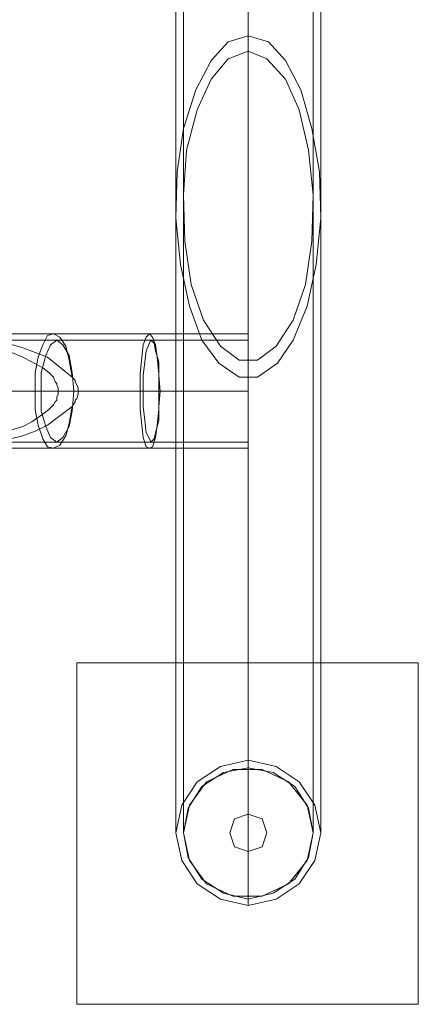
# Model space of a CAD drawing. Units: millimetres. Extents: x -1799 to 1762, y -3568 to 3422.
# Drawn here: x -67 to 50, y -2153 to -1865 of the extents above; entities that cross this region are included whole.
import ezdxf

# ---------------------------------------------------------------- set-up
doc = ezdxf.new("R2010")
doc.units = ezdxf.units.MM

# ---------------------------------------------------------------- blocks, each defined once
blk = doc.blocks.new('WMF0')
at = {"color": 251, "lineweight": 0}
for points in [[(4627.76, -6090.17), (4627.76, -4350.9)], [(4629.85, -6090.17), (4629.85, -4351.73)], [(4664.93, -6090.17), (4664.93, -4351.73)], [(4667.02, -6090.17), (4667.02, -4350.9)], [(4647.39, -6131.93), (4647.39, -4355.49)], [(4647.39, -6048), (4647.39, -4355.49)], [(4647.39, -6136.53), (4647.39, -4355.49)], [(4647.39, -6043.82), (4647.39, -4355.49)], [(4579.32, -6126.09), (4586.42, -6128.17), (4589.76, -6129.43), (4593.1, -6130.68), (4599.78, -6136.11), (4600.62, -6136.94), (4600.62, -6137.36), (4601.04, -6138.2), (4601.45, -6139.03), (4601.45, -6139.45), (4601.45, -6139.87), (4601.45, -6140.28), (4601.45, -6140.7), (4601.04, -6141.95), (4600.62, -6142.37), (4600.62, -6142.79), (4599.78, -6144.04), (4593.1, -6149.05), (4589.76, -6150.72), (4586.42, -6151.98), (4579.32, -6153.65)], [(4583.5, -6150.31), (4586.42, -6149.47), (4588.93, -6148.22), (4591.85, -6146.13), (4593.52, -6144.88), (4594.77, -6143.62), (4595.19, -6142.79), (4595.61, -6142.37), (4595.61, -6141.54), (4596.03, -6140.7), (4596.03, -6139.87), (4596.03, -6139.03), (4595.61, -6138.2), (4595.61, -6137.78), (4595.19, -6137.36), (4594.77, -6136.11), (4593.52, -6134.86), (4591.85, -6133.6), (4588.93, -6131.93), (4586.42, -6130.68), (4583.5, -6129.43)], [(4596.03, -6139.87), (4576.4, -6139.87), (4558.86, -6139.87), (4542.99, -6139.87), (4529.21, -6139.87), (4518.77, -6139.87), (4510.84, -6139.87), (4505.83, -6139.87), (4504.16, -6139.87)], [(4601.45, -6139.87), (4581.41, -6139.87), (4563.04, -6139.87), (4546.33, -6139.87), (4532.55, -6139.87), (4521.28, -6139.87), (4512.92, -6139.87), (4507.91, -6139.87), (4506.24, -6139.87)]]:
    blk.add_lwpolyline(points, dxfattribs=at)
for points in [[(4647.39, -6043.82), (4652.82, -6045.49), (4657.41, -6050.5), (4661.59, -6058.44), (4664.51, -6068.88), (4666.6, -6080.57), (4667.02, -6093.1), (4665.76, -6105.62), (4663.26, -6116.9), (4659.5, -6126.09), (4655.32, -6132.35), (4649.9, -6136.11), (4644.88, -6136.11), (4639.46, -6132.35), (4634.86, -6126.09), (4631.52, -6116.9), (4629.02, -6105.62), (4627.76, -6093.1), (4628.18, -6080.57), (4629.85, -6068.88), (4633.19, -6058.44), (4637.37, -6050.5), (4641.96, -6045.49), (4647.39, -6043.82)], [(4647.39, -6048), (4641.96, -6050.08), (4637.37, -6055.51), (4633.61, -6063.86), (4630.69, -6074.72), (4629.85, -6086.83), (4630.27, -6099.36), (4631.94, -6111.05), (4635.28, -6120.66), (4639.87, -6127.76), (4644.88, -6131.51), (4649.9, -6131.51), (4654.91, -6127.76), (4659.5, -6120.66), (4662.84, -6111.05), (4664.51, -6099.36), (4664.93, -6086.83), (4663.68, -6074.72), (4661.17, -6063.86), (4657.41, -6055.51), (4652.4, -6050.08), (4647.39, -6048)]]:
    blk.add_lwpolyline(points, close=True, dxfattribs=at)
at = {"color": 51, "lineweight": 0}
for points in [[(4647.39, -6043.82), (4641.96, -6045.49), (4637.37, -6050.5), (4633.19, -6058.44), (4629.85, -6068.88), (4628.18, -6080.57), (4627.76, -6093.1), (4629.02, -6105.62), (4631.52, -6116.9), (4634.86, -6126.09), (4639.46, -6132.35), (4644.88, -6136.11), (4649.9, -6136.11), (4655.32, -6132.35), (4659.5, -6126.09), (4663.26, -6116.9), (4665.76, -6105.62), (4667.02, -6093.1), (4666.6, -6080.57), (4664.51, -6068.88), (4661.59, -6058.44), (4657.41, -6050.5), (4652.82, -6045.49), (4647.39, -6043.82)], [(4647.39, -6048), (4652.4, -6050.08), (4657.41, -6055.51), (4661.17, -6063.86), (4663.68, -6074.72), (4664.93, -6086.83), (4664.51, -6099.36), (4662.84, -6111.05), (4659.5, -6120.66), (4654.91, -6127.76), (4649.9, -6131.51), (4644.88, -6131.51), (4639.87, -6127.76), (4635.28, -6120.66), (4631.94, -6111.05), (4630.27, -6099.36), (4629.85, -6086.83), (4630.69, -6074.72), (4633.61, -6063.86), (4637.37, -6055.51), (4641.96, -6050.08), (4647.39, -6048)], [(4620.66, -6155.32), (4621.5, -6154.9), (4622.33, -6152.39), (4622.75, -6149.05), (4623.17, -6144.88), (4623.17, -6139.87), (4623.17, -6135.27), (4622.75, -6130.68), (4622.33, -6127.34), (4621.5, -6125.25), (4620.66, -6124.42), (4619.83, -6125.25), (4618.99, -6127.34), (4618.58, -6130.68), (4618.16, -6135.27), (4618.16, -6139.87), (4618.16, -6144.88), (4618.58, -6149.05), (4618.99, -6152.39), (4619.83, -6154.9), (4620.66, -6155.32)], [(4595.61, -6153.65), (4597.28, -6152.39), (4598.95, -6149.47), (4599.78, -6145.29), (4600.2, -6139.87), (4599.78, -6134.86), (4598.95, -6130.26), (4597.28, -6127.34), (4595.61, -6126.09), (4593.94, -6127.34), (4592.69, -6130.26), (4591.43, -6134.86), (4591.43, -6139.87), (4591.43, -6145.29), (4592.69, -6149.47), (4593.94, -6152.39), (4595.61, -6153.65)], [(4621.08, -6153.65), (4621.92, -6152.81), (4622.33, -6151.14), (4623.17, -6147.8), (4623.17, -6144.04), (4623.59, -6139.87), (4623.17, -6135.69), (4623.17, -6131.93), (4622.33, -6129.01), (4621.92, -6126.92), (4621.08, -6126.09), (4620.66, -6126.92), (4619.83, -6129.01), (4619.41, -6131.93), (4618.99, -6135.69), (4618.99, -6139.87), (4618.99, -6144.04), (4619.41, -6147.8), (4619.83, -6151.14), (4620.66, -6152.81), (4621.08, -6153.65)], [(4601.04, -6213.36), (4693.32, -6213.36), (4693.32, -6305.65), (4601.04, -6305.65), (4601.04, -6213.36)], [(4627.76, -6259.3), (4629.43, -6251.78), (4633.61, -6245.52), (4639.87, -6241.34), (4647.39, -6239.67), (4654.91, -6241.34), (4661.17, -6245.52), (4665.35, -6251.78), (4667.02, -6259.3), (4665.35, -6266.81), (4661.17, -6273.08), (4654.91, -6277.25), (4647.39, -6278.92), (4639.87, -6277.25), (4633.61, -6273.08), (4629.43, -6266.81), (4627.76, -6259.3)], [(4664.93, -6259.3), (4663.68, -6252.62), (4659.92, -6246.77), (4654.07, -6243.01), (4647.39, -6241.76), (4640.71, -6243.01), (4634.86, -6246.77), (4631.1, -6252.62), (4629.85, -6259.3), (4631.1, -6265.98), (4634.86, -6271.83), (4640.71, -6275.58), (4647.39, -6277.25), (4654.07, -6275.58), (4659.92, -6271.83), (4663.68, -6265.98), (4664.93, -6259.3)], [(4642.38, -6259.3), (4643.63, -6255.54), (4647.39, -6254.29), (4651.15, -6255.54), (4652.4, -6259.3), (4651.15, -6263.06), (4647.39, -6264.31), (4643.63, -6263.06), (4642.38, -6259.3)], [(4642.38, -6259.3), (4643.63, -6255.54), (4647.39, -6254.29), (4651.15, -6255.54), (4652.4, -6259.3), (4651.15, -6263.06), (4647.39, -6264.31), (4643.63, -6263.06), (4642.38, -6259.3)]]:
    blk.add_lwpolyline(points, close=True, dxfattribs=at)
for points in [[(4647.39, -6239.67), (4647.39, -6043.82)], [(4647.39, -6241.76), (4647.39, -6048)], [(4627.76, -6259.3), (4627.76, -6090.17)], [(4629.85, -6259.3), (4629.85, -6090.17)], [(4664.93, -6259.3), (4664.93, -6090.17)], [(4667.02, -6259.3), (4667.02, -6090.17)], [(4579.32, -6153.65), (4586.42, -6151.98), (4589.76, -6150.72), (4593.1, -6149.05), (4599.78, -6144.04), (4600.62, -6142.79), (4600.62, -6142.37), (4601.04, -6141.95), (4601.45, -6140.7), (4601.45, -6140.28), (4601.45, -6139.87), (4601.45, -6139.45), (4601.45, -6139.03), (4601.04, -6138.2), (4600.62, -6137.36), (4600.62, -6136.94), (4599.78, -6136.11), (4593.1, -6130.68), (4589.76, -6129.43), (4586.42, -6128.17), (4579.32, -6126.09)], [(4647.39, -6124.42), (4625.67, -6124.42), (4604.8, -6124.42), (4584.33, -6124.42), (4565.12, -6124.42)], [(4599.78, -6144.04), (4598.95, -6148.64), (4598.11, -6151.98), (4596.44, -6154.48), (4594.77, -6155.32), (4593.1, -6154.9), (4591.85, -6152.81), (4590.6, -6149.05), (4589.76, -6144.88), (4589.76, -6139.87), (4589.76, -6134.86), (4590.6, -6130.68), (4591.85, -6127.34), (4593.1, -6124.83), (4594.77, -6124.42), (4596.44, -6125.25), (4598.11, -6127.76), (4598.95, -6131.51), (4599.78, -6136.11)], [(4647.39, -6155.32), (4647.39, -6154.48), (4647.39, -6150.72), (4647.39, -6145.71), (4647.39, -6139.87), (4647.39, -6134.02), (4647.39, -6129.01), (4647.39, -6125.67), (4647.39, -6124.42)], [(4583.5, -6129.43), (4586.42, -6130.68), (4588.93, -6131.93), (4591.85, -6133.6), (4593.52, -6134.86), (4594.77, -6136.11), (4595.19, -6137.36), (4595.61, -6137.78), (4595.61, -6138.2), (4596.03, -6139.03), (4596.03, -6139.87), (4596.03, -6140.7), (4595.61, -6141.54), (4595.61, -6142.37), (4595.19, -6142.79), (4594.77, -6143.62), (4593.52, -6144.88), (4591.85, -6146.13), (4588.93, -6148.22), (4586.42, -6149.47), (4583.5, -6150.31)], [(4647.39, -6126.09), (4625.67, -6126.09), (4604.8, -6126.09), (4584.33, -6126.09), (4565.12, -6126.09)], [(4647.39, -6125.67), (4647.39, -6129.01), (4647.39, -6134.02), (4647.39, -6139.87), (4647.39, -6145.71), (4647.39, -6150.72), (4647.39, -6154.48), (4647.39, -6155.32)], [(4647.39, -6153.65), (4647.39, -6151.98), (4647.39, -6146.97), (4647.39, -6139.87), (4647.39, -6133.18), (4647.39, -6128.17), (4647.39, -6126.09)], [(4647.39, -6128.17), (4647.39, -6133.18), (4647.39, -6139.87), (4647.39, -6146.97), (4647.39, -6151.98), (4647.39, -6153.65)], [(4647.39, -6277.25), (4647.39, -6131.93)], [(4647.39, -6278.92), (4647.39, -6136.53)], [(4647.39, -6139.87), (4624, -6139.87), (4600.62, -6139.87), (4578.49, -6139.87), (4557.61, -6139.87), (4538.4, -6139.87)], [(4647.39, -6139.87), (4624.42, -6139.87), (4602.29, -6139.87), (4580.57, -6139.87), (4560.11, -6139.87), (4541.32, -6139.87)], [(4647.39, -6139.87), (4621.08, -6139.87), (4596.03, -6139.87)], [(4647.39, -6139.87), (4624, -6139.87), (4601.45, -6139.87)], [(4647.39, -6153.65), (4625.67, -6153.65), (4604.8, -6153.65), (4584.33, -6153.65), (4565.12, -6153.65)], [(4647.39, -6155.32), (4625.67, -6155.32), (4604.8, -6155.32), (4584.33, -6155.32), (4565.12, -6155.32)], [(4601.04, -6305.65), (4601.04, -6213.36)], [(4601.04, -6213.36), (4693.32, -6213.36)], [(4693.32, -6213.36), (4693.32, -6305.65)], [(4667.02, -6259.3), (4665.35, -6251.78), (4661.17, -6245.52), (4654.91, -6241.34), (4647.39, -6239.67), (4639.87, -6241.34), (4633.61, -6245.52), (4629.43, -6251.78), (4627.76, -6259.3)], [(4629.85, -6259.3), (4631.52, -6251.78), (4636.11, -6245.52), (4643.21, -6242.18), (4651.15, -6242.18), (4658.25, -6245.52), (4663.26, -6251.78), (4664.93, -6259.3)], [(4627.76, -6259.3), (4629.43, -6266.81), (4633.61, -6273.08), (4639.87, -6277.25), (4647.39, -6278.92), (4654.91, -6277.25), (4661.17, -6273.08), (4665.35, -6266.81), (4667.02, -6259.3)], [(4664.93, -6259.3), (4663.26, -6266.81), (4658.25, -6273.08), (4651.15, -6276.42), (4643.21, -6276.42), (4636.11, -6273.08), (4631.52, -6266.81), (4629.85, -6259.3)], [(4693.32, -6305.65), (4601.04, -6305.65)]]:
    blk.add_lwpolyline(points, dxfattribs=at)

msp = doc.modelspace()

# ---------------------------------------------------------------- block references
at = {"color": 2, "xscale": 1.079504999999997, "yscale": 1.079504999999926, "zscale": 1.079505}
msp.add_blockref('WMF0', (-5016.88, 4654.44), dxfattribs=at)

doc.saveas('drawing.dxf')
